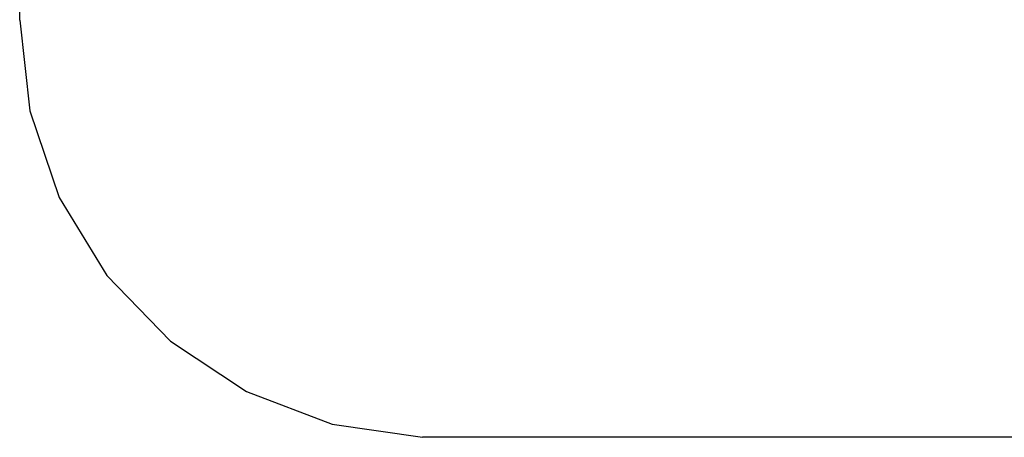
# Model space of a CAD drawing. Extents: x -4168 to 2999, y -2053 to 2490.
# Drawn here: x -4168 to -630, y -1357 to 143 of the extents above; entities that cross this region are included whole.
import ezdxf

# ---------------------------------------------------------------- set-up
doc = ezdxf.new("R2010")
doc.units = 0
doc.layers.get('0').update_dxf_attribs({"linetype": 'CONTINUOUS'})

# ---------------------------------------------------------------- blocks, each defined once
blk = doc.blocks.new('006312')
at = {"color": 3}
for p, q in [((-4167.5, 141.6), (-4167.5, 989.6)), ((-4167.5, 141.6), (-4131.6, -184.9)), ((-4131.6, -184.9), (-4025.4, -495.6)), ((-4025.4, -495.6), (-3854.2, -775.9)), ((-3854.2, -775.9), (-3626.1, -1012.1)), ((-3626.1, -1012.1), (-3352.1, -1193.1)), ((-3352.1, -1193.1), (-3045.2, -1310.1)), ((-3045.2, -1310.1), (-2720.2, -1357.5)), ((-558.5, -1357.5), (-2720.2, -1357.5))]:
    blk.add_line(p, q, dxfattribs=at)

msp = doc.modelspace()

# ---------------------------------------------------------------- block references
at = {"ltscale": 100}
msp.add_blockref('006312', (0, 0), dxfattribs=at)

doc.saveas('drawing.dxf')
